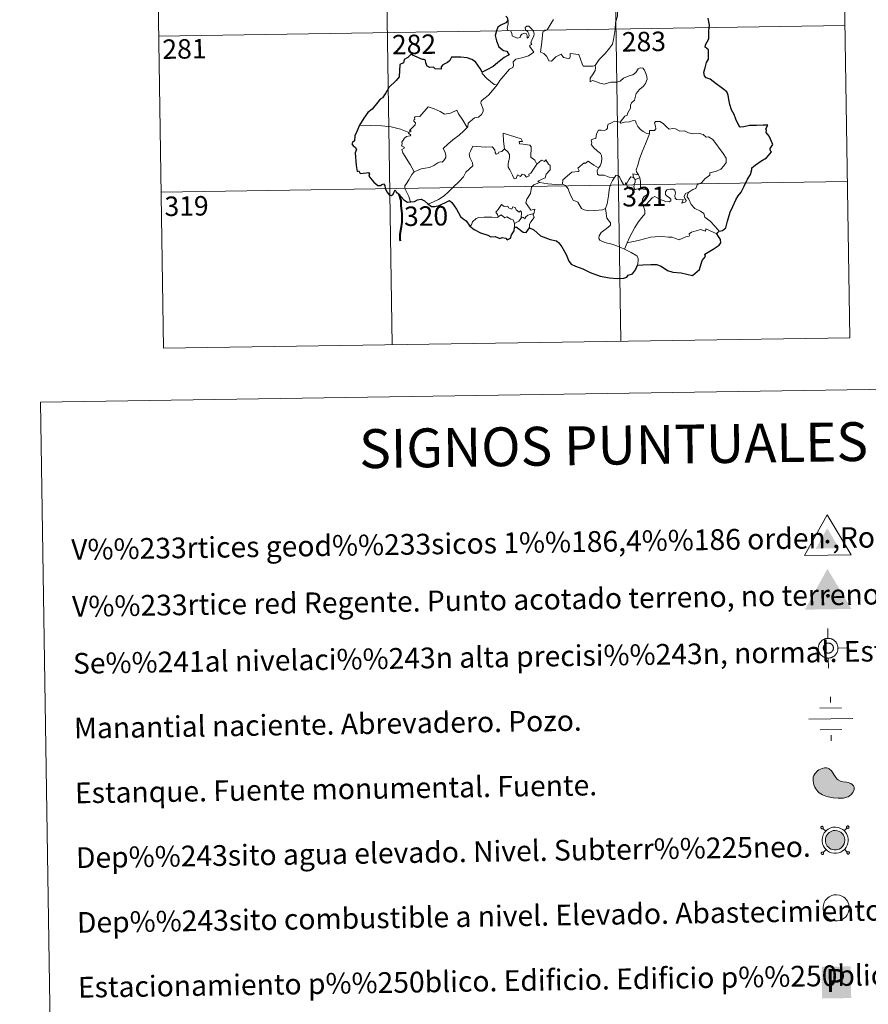
# Model space of a CAD drawing. Units: metres. Extents: x 602264 to 606764, y 4786644 to 4789682.
# Drawn here: x 602579 to 602907, y 4788148 to 4788528 of the extents above; entities that cross this region are included whole.
import ezdxf
from ezdxf.enums import TextEntityAlignment as Align

# ---------------------------------------------------------------- set-up
doc = ezdxf.new("R2010")
doc.units = ezdxf.units.M
doc.header["$MEASUREMENT"] = 0
for name, color, linetype, lineweight in [('Nivel 13', 7, 'Continuous', 0), ('Nivel 15', 7, 'Continuous', 0), ('Nivel 19', 7, 'Continuous', 0), ('Nivel 63', 7, 'Continuous', 0), ('Nivel 8', 7, 'Continuous', 0)]:
    doc.layers.add(name, color=color, linetype=linetype, lineweight=lineweight)
doc.styles.add('Style-arial', font='arial.shx', dxfattribs={"bigfont": 'arialbig.shx'})

# ---------------------------------------------------------------- blocks, each defined once
blk = doc.blocks.new('5VG1OR')
at = {"layer": 'Nivel 8', "linetype": 'Continuous', "lineweight": 0}
for points in [[(-0.5, -26.2), (-0.5, -7.7), (-0.4, -7.5, -0.952348), (-0.4, 7.5), (-0.5, 7.3), (-0.5, 51.8), (-45.5, -26.2)], [(-0.5, -26.2), (44.5, -26.2), (-0.5, 51.8), (-0.5, 7.3), (-0.4, 7.5, -1.050273), (-0.4, -7.5), (-0.5, -7.7)]]:
    blk.add_hatch(color=250, dxfattribs=at).paths.add_polyline_path(points)
h = blk.add_hatch(color=1, dxfattribs=at)
edge = h.paths.add_edge_path()
edge.add_arc((0, 0), 7.5, 0, 360)
at = {"layer": 'Nivel 8', "color": 250, "linetype": 'Continuous', "lineweight": 0}
blk.add_3dface([(90, -52.2), (-90, -52.2), (-0.5, 103.8)], dxfattribs=at)
blk = doc.blocks.new('5NIVA')
at = {"layer": 'Nivel 8', "color": 7, "linetype": 'Continuous', "lineweight": 0, "flags": 128}
for points in [[(0.73, 30.93), (0.73, 62.79)], [(32.59, -0.93), (32.35, 0.57), (32.35, 2.33), (32.09, 3.83), (31.84, 5.59), (31.35, 7.1), (30.84, 8.85), (30.35, 10.36), (29.83, 11.87), (29.08, 13.36), (28.08, 14.87), (27.33, 16.37), (26.32, 17.63), (25.31, 19.13), (24.31, 20.4), (23.06, 21.4), (22.06, 22.65), (20.8, 23.65), (19.3, 24.66), (18.04, 25.66), (16.54, 26.42), (15.03, 27.42), (13.53, 28.17), (12.02, 28.68), (10.51, 29.17), (8.76, 29.68), (7.25, 30.17), (5.5, 30.43), (3.99, 30.69), (2.24, 30.69), (0.73, 30.93), (-0.78, 30.69), (-2.53, 30.69), (-4.04, 30.43), (-5.78, 30.17), (-7.3, 29.68), (-9.04, 29.17), (-10.56, 28.68), (-12.07, 28.17), (-13.57, 27.42), (-15.07, 26.42), (-16.57, 25.66), (-17.84, 24.66), (-19.34, 23.65), (-20.6, 22.65), (-21.6, 21.4), (-22.84, 20.4), (-23.85, 19.13), (-24.86, 17.63), (-25.87, 16.37), (-26.62, 14.87), (-27.62, 13.36), (-28.37, 11.87), (-28.88, 10.36), (-29.37, 8.85), (-29.88, 7.1), (-30.37, 5.59), (-30.63, 3.83), (-30.88, 2.33), (-30.88, 0.57), (-31.13, -0.93), (-30.88, -2.43), (-30.88, -4.2), (-30.63, -5.7), (-30.37, -7.45), (-29.88, -8.96), (-29.37, -10.71), (-28.88, -12.23), (-28.37, -13.73), (-27.62, -15.23), (-26.62, -16.73), (-25.87, -18.24), (-24.86, -19.49), (-23.85, -21), (-22.84, -22.26), (-21.6, -23.26), (-20.6, -24.51), (-19.34, -25.52), (-17.84, -26.52), (-16.57, -27.52), (-15.07, -28.29), (-13.57, -29.29), (-12.07, -30.03), (-10.56, -30.54), (-9.04, -31.04), (-7.3, -31.55), (-5.78, -32.04), (-4.04, -32.29), (-2.53, -32.55), (-0.78, -32.55), (0.73, -32.79), (2.24, -32.55), (3.99, -32.55), (5.5, -32.29), (7.25, -32.04), (8.76, -31.55), (10.51, -31.04), (12.02, -30.54), (13.53, -30.03), (15.03, -29.29), (16.54, -28.29)], [(17.61, -0.55), (17.57, 0.29), (17.51, 1.15), (17.41, 1.95), (17.27, 2.79), (17.07, 3.65), (16.81, 4.45), (16.57, 5.25), (16.21, 5.99), (15.81, 6.75), (15.41, 7.55), (15.01, 8.29), (14.51, 8.95), (14.01, 9.65), (13.47, 10.25), (12.87, 10.85), (12.27, 11.45), (11.61, 11.99), (10.97, 12.49), (10.27, 13.05), (9.57, 13.45), (8.77, 13.85), (8.01, 14.25), (7.27, 14.55), (6.41, 14.79), (5.61, 15.05), (4.81, 15.29), (3.97, 15.39), (3.11, 15.55), (2.27, 15.59), (1.41, 15.59), (0.61, 15.59), (-0.29, 15.55), (-1.13, 15.39), (-1.93, 15.29), (-2.79, 15.05), (-3.59, 14.79), (-4.39, 14.55), (-5.19, 14.25), (-5.93, 13.85), (-6.69, 13.45), (-7.43, 13.05), (-8.09, 12.49), (-8.79, 11.99), (-9.39, 11.45), (-9.99, 10.85), (-10.59, 10.25), (-11.13, 9.65), (-11.69, 8.95), (-12.19, 8.29), (-12.59, 7.55), (-12.99, 6.75), (-13.39, 5.99), (-13.69, 5.25), (-13.99, 4.45), (-14.19, 3.65), (-14.39, 2.79), (-14.59, 1.95), (-14.69, 1.15), (-14.73, 0.29), (-14.79, -0.55), (-14.73, -1.41), (-14.69, -2.31), (-14.59, -3.11), (-14.39, -3.91), (-14.19, -4.81), (-13.99, -5.55), (-13.69, -6.35), (-13.39, -7.15), (-12.99, -7.91), (-12.59, -8.61), (-12.19, -9.41), (-11.69, -10.11), (-11.13, -10.75), (-10.59, -11.41), (-9.99, -12.01), (-9.39, -12.61), (-8.79, -13.15), (-8.09, -13.65), (-7.43, -14.15), (-6.69, -14.61), (-5.93, -14.95), (-5.19, -15.35), (-4.39, -15.71), (-3.59, -15.95), (-2.79, -16.21), (-1.93, -16.41), (-1.13, -16.51), (-0.29, -16.71), (0.61, -16.71), (1.41, -16.75), (2.27, -16.71), (3.11, -16.71), (3.97, -16.51), (4.81, -16.41), (5.61, -16.21), (6.41, -15.95), (7.27, -15.71), (8.01, -15.35), (8.77, -14.95), (9.57, -14.61)], [(-31.13, -0.93), (-62.99, -0.93)], [(9.57, -14.61), (10.27, -14.15), (10.97, -13.65), (11.61, -13.15), (12.27, -12.61), (12.87, -12.01), (13.47, -11.41), (14.01, -10.75), (14.51, -10.11), (15.01, -9.41), (15.41, -8.61), (15.81, -7.91), (16.21, -7.15), (16.57, -6.35), (16.81, -5.55), (17.07, -4.81), (17.27, -3.91), (17.41, -3.11), (17.51, -2.31), (17.57, -1.41), (17.61, -0.55)], [(16.54, -28.29), (18.04, -27.52), (19.3, -26.52), (20.8, -25.52), (22.06, -24.51), (23.06, -23.26), (24.31, -22.26), (25.31, -21), (26.32, -19.49), (27.33, -18.24), (28.08, -16.73), (29.08, -15.23), (29.83, -13.73), (30.35, -12.23), (30.84, -10.71), (31.35, -8.96), (31.84, -7.45), (32.09, -5.7), (32.35, -4.2), (32.35, -2.43), (32.59, -0.93)], [(32.59, -0.93), (64.46, -0.93)], [(0.73, -32.79), (0.73, -64.66)]]:
    blk.add_lwpolyline(points, dxfattribs=at)
blk = doc.blocks.new('5NACIE')
at = {"layer": 'Nivel 13', "color": 170, "linetype": 'Continuous', "lineweight": 0, "flags": 128}
for points in [[(0, 28.12), (0, 37.5)], [(-18.75, 18.75), (18.75, 18.75)], [(-37.5, 0), (37.5, 0)], [(-18.75, -18.75), (18.75, -18.75)], [(0, -28.12), (0, -37.5)]]:
    blk.add_lwpolyline(points, dxfattribs=at)
blk = doc.blocks.new('5ESTAN')
at = {"layer": 'Nivel 15', "linetype": 'Continuous', "lineweight": 0}
blk.add_hatch(color=154, dxfattribs=at).paths.add_polyline_path([(33.23, -45.79), (24.23, -45.58), (5.54, -43.55), (-13.36, -39.63), (-22.57, -36.73), (-35.66, -30.86), (-47.5, -22.75), (-52.8, -17.71), (-60.93, -7.12), (-64.26, -1.19), (-68.13, 8.22), (-71.01, 22.9), (-70.65, 32.59), (-69.71, 37.3), (-67.27, 44.07), (-63.56, 50.38), (-53.1, 61.18), (-47.53, 65.03), (-35.52, 70.57), (-26.4, 72.56), (-17.78, 72.4), (-13.83, 71.45), (-8.48, 68.88), (0.49, 60.56), (14.88, 38.49), (22.23, 28.96), (26.33, 25.41), (35.33, 20.62), (44.94, 17.94), (57.81, 15.71), (63.92, 14.42), (74.75, 10.29), (79.21, 7.42), (84.33, 2.18), (87.18, -4.14), (87.61, -7.69), (87.08, -12.77), (82.44, -23.42), (76.16, -31.01), (67.81, -37.49), (62.94, -40.09), (57.65, -42.17), (46.02, -44.85)])
at = {"layer": 'Nivel 15', "color": 1, "linetype": 'Continuous', "lineweight": 0, "flags": 128}
blk.add_lwpolyline([(24.23, -45.58), (33.23, -45.79), (46.02, -44.85), (57.65, -42.17), (62.94, -40.09), (67.81, -37.49), (76.16, -31.01), (82.44, -23.42), (87.08, -12.77), (87.61, -7.69), (87.18, -4.14), (84.33, 2.18), (79.21, 7.42), (74.75, 10.29), (63.92, 14.42), (57.81, 15.71), (44.94, 17.94), (35.33, 20.62), (26.33, 25.41), (22.23, 28.96), (14.88, 38.49), (0.49, 60.56), (-8.48, 68.88), (-13.83, 71.45), (-17.78, 72.4), (-26.4, 72.56), (-35.52, 70.57), (-47.53, 65.03), (-53.1, 61.18), (-63.56, 50.38), (-67.27, 44.07), (-69.71, 37.3), (-70.65, 32.59), (-71.01, 22.9), (-68.13, 8.22), (-64.26, -1.19), (-60.93, -7.12), (-52.8, -17.71), (-47.5, -22.75), (-35.66, -30.86), (-22.57, -36.73), (-13.36, -39.63), (5.54, -43.55)], close=True, dxfattribs=at)
blk = doc.blocks.new('5VGRR')
at = {"layer": 'Nivel 8', "linetype": 'Continuous', "lineweight": 0}
for color, points in [(131, [(-90, -52.2), (-0.5, 103.8), (-0.5, 51.8), (-45.5, -26.2), (-0.5, -26.2), (0.5, -52.2)]), (250, [(-0.5, -26.2), (-0.5, -7.7), (-0.4, -7.5, -0.952348), (-0.4, 7.5), (-0.5, 7.3), (-0.5, 51.8), (-45.5, -26.2)]), (250, [(-0.5, -26.2), (44.5, -26.2), (-0.5, 51.8), (-0.5, 7.3), (-0.4, 7.5, -1.050273), (-0.4, -7.5), (-0.5, -7.7)])]:
    blk.add_hatch(color=color, dxfattribs=at).paths.add_polyline_path(points)
at = {"layer": 'Nivel 8', "linetype": 'Continuous', "lineweight": 0, "extrusion": (0, 0, -1)}
blk.add_hatch(color=131, dxfattribs=at).paths.add_polyline_path([(-90, -52.2), (0.5, 103.8), (0.5, 51.8), (-44.5, -26.2), (0.5, -26.2), (-0.5, -52.2)])
at = {"layer": 'Nivel 8', "linetype": 'Continuous', "lineweight": 0}
h = blk.add_hatch(color=1, dxfattribs=at)
edge = h.paths.add_edge_path()
edge.add_arc((0, 0), 7.5, 0, 360)
blk = doc.blocks.new('5ESTAC')
at = {"layer": 'Nivel 19', "color": 141, "linetype": 'Continuous', "lineweight": 0, "extrusion": (0, 0, -1)}
blk.add_solid([(46.1, 45.9), (-51, 45.9), (46.1, -59.6), (-51, -59.6)], dxfattribs=at)
at = {"layer": 'Nivel 19', "color": 254, "linetype": 'Continuous', "lineweight": 0, "extrusion": (0, 0, -1)}
blk.add_solid([(33.6, -45.5), (-42.1, -45.5), (33.6, -48.4), (-42.1, -48.4)], dxfattribs=at)
at = {"layer": 'Nivel 19', "color": 254, "linetype": 'Continuous', "lineweight": 0, "style": 'Style-arial'}
blk.add_text('P', height=76.9, dxfattribs=at).set_placement((0, 0), align=Align.MIDDLE_CENTER)

msp = doc.modelspace()

# ---------------------------------------------------------------- hatches: boundary and pattern name
at = {"layer": 'Nivel 63', "linetype": 'Continuous', "lineweight": 0, "extrusion": (0, 0, -1)}
msp.add_hatch(color=154, dxfattribs=at).paths.add_polyline_path([(-602894.59, 4788207.88), (-602895.2, 4788208), (-602895.76, 4788208.23), (-602896.31, 4788208.56), (-602896.75, 4788208.89), (-602896.97, 4788209.15), (-602897.31, 4788209.61), (-602897.6, 4788210.19), (-602897.81, 4788210.83), (-602897.89, 4788211.39), (-602897.89, 4788212.03), (-602897.78, 4788212.58), (-602897.63, 4788213.07), (-602897.38, 4788213.55), (-602897.01, 4788214.09), (-602896.72, 4788214.39), (-602896.34, 4788214.69), (-602895.74, 4788215.03), (-602895.08, 4788215.28), (-602894.19, 4788215.39), (-602893.45, 4788215.34), (-602892.9, 4788215.18), (-602892.12, 4788214.8), (-602891.79, 4788214.55), (-602891.42, 4788214.23), (-602891.01, 4788213.72), (-602890.73, 4788213.21), (-602890.48, 4788212.45), (-602890.4, 4788211.83), (-602890.43, 4788211.17), (-602890.58, 4788210.42), (-602890.83, 4788209.87), (-602891.13, 4788209.37), (-602891.56, 4788208.92), (-602891.96, 4788208.57), (-602892.52, 4788208.23), (-602893.11, 4788208.02), (-602893.78, 4788207.88)])

# ---------------------------------------------------------------- linework, layer by layer
at = {"layer": 'Nivel 63', "color": 7, "linetype": 'Continuous', "lineweight": 0}
for p, q in [((602718.56, 4788703.91), (602723.22, 4788402.79)), ((602806.83, 4788705.27), (602811.49, 4788404.15)), ((602895.1, 4788706.64), (602899.76, 4788405.52)), ((602630.29, 4788702.55), (602634.95, 4788401.43)), ((602633.08, 4788521.88), (602897.89, 4788525.97)), ((602634.02, 4788461.66), (602898.83, 4788465.74)), ((602816.33, 4788467.29), (602817.03, 4788466.59)), ((602817.03, 4788466.59), (602818.76, 4788467.15)), ((602770.43, 4788449.65), (602770.41, 4788448.02)), ((602813.89, 4788442.19), (602812.86, 4788439.69)), ((602634.95, 4788401.43), (602899.76, 4788405.52))]:
    msp.add_line(p, q, dxfattribs=at)
at = {"layer": 'Nivel 63', "color": 2, "linetype": 'Continuous', "lineweight": 30}
msp.add_line((602767.83, 4788527.94), (602767.03, 4788527.04), dxfattribs=at)
at = {"layer": 'Nivel 63', "color": 250, "linetype": 'Continuous', "lineweight": 0}
for p, q in [((602890.52, 4788215.15), (602889.44, 4788216.2)), ((602897.65, 4788215.25), (602898.7, 4788216.34)), ((602890.63, 4788208.02), (602889.58, 4788206.93)), ((602897.76, 4788208.13), (602898.85, 4788207.07))]:
    msp.add_line(p, q, dxfattribs=at)
at = {"layer": 'Nivel 63', "color": 7, "linetype": 'Continuous', "lineweight": 0, "flags": 128}
for points in [[(602809.41, 4788527.09), (602810.15, 4788529.55), (602810.24, 4788532.61), (602810.49, 4788536.73), (602810.27, 4788538.04), (602809.67, 4788538.73), (602809.11, 4788541.05), (602809.1, 4788542.37), (602808.64, 4788543.35), (602807.08, 4788544.29), (602803.83, 4788546.12), (602802.84, 4788546.21), (602802.11, 4788545.16), (602800.59, 4788544.44), (602798.84, 4788543.8), (602797.34, 4788542.64), (602795.48, 4788541.12), (602791.76, 4788542.59), (602790.55, 4788541.11)], [(602763.73, 4788503.11), (602764.73, 4788504.75), (602768.48, 4788509.08), (602769.75, 4788509.81), (602769.99, 4788510.51), (602769.84, 4788511.97), (602770.87, 4788513.02), (602773.23, 4788513.51), (602775.86, 4788514.34), (602777.85, 4788515.75), (602776.19, 4788518.02), (602776.46, 4788518.41), (602777.07, 4788518.63), (602776.67, 4788519.26), (602777.28, 4788520.71), (602777.87, 4788521.82), (602778.02, 4788522.88), (602777.71, 4788523.76), (602776.68, 4788525.01), (602775.96, 4788525.76), (602775.16, 4788525.73), (602774.5, 4788525.21), (602774.62, 4788524.3), (602775.52, 4788523.54), (602775.93, 4788522.82), (602776.06, 4788521.95), (602775.8, 4788521.45), (602775.32, 4788521.14), (602775.32, 4788522.11), (602774.9, 4788522.9), (602774.23, 4788523.09), (602773.3, 4788522.7), (602772.78, 4788521.95), (602772.54, 4788521.38), (602771.46, 4788521.06), (602769.46, 4788522.02), (602769.37, 4788523.08), (602768.87, 4788523.92), (602767.9, 4788524.12), (602767.56, 4788524.89), (602767.96, 4788526.69), (602767.98, 4788527.43), (602767.83, 4788527.94)], [(602785.5, 4788528.33), (602783.06, 4788524.35), (602781.29, 4788523.55), (602781.01, 4788519.62), (602780.47, 4788515.71), (602781.69, 4788515.21), (602782.85, 4788514.09), (602783.71, 4788512.41), (602784.72, 4788512.18), (602786.32, 4788513.92), (602788.4, 4788514.87), (602789.33, 4788513.66), (602791.11, 4788513.24), (602791.72, 4788513.42), (602791.85, 4788514.29), (602791.89, 4788515.24), (602795.24, 4788514.86), (602796.55, 4788511.15), (602796.97, 4788510.33), (602800.66, 4788510.33), (602801.5, 4788510.58)], [(602801.5, 4788510.58), (602803.14, 4788512.85), (602805.39, 4788515.14), (602807.05, 4788517.23), (602808.17, 4788518.83), (602808.67, 4788520.57), (602809.2, 4788524.49), (602809.41, 4788527.09)], [(602801.5, 4788510.58), (602801.67, 4788509.71), (602801.52, 4788508.69), (602800.75, 4788507.28), (602799.66, 4788505.65), (602799.55, 4788504.25), (602800.47, 4788504.79), (602801.74, 4788504.35), (602803.36, 4788503.77), (602804.97, 4788503.31), (602807.62, 4788504.06), (602809.82, 4788504.11), (602811.13, 4788504.47), (602812.49, 4788505.61), (602814.69, 4788506.59), (602816.1, 4788506.92), (602817.19, 4788507.88), (602818.12, 4788509.23), (602818.9, 4788509.63), (602819.9, 4788509.53), (602820.6, 4788508.75), (602821.09, 4788507.5), (602821.48, 4788506.25), (602821.61, 4788505.23), (602821, 4788503.55), (602820.2, 4788502.57), (602818.7, 4788501.28), (602817.34, 4788499.79), (602816.71, 4788497.13), (602815.53, 4788496.1), (602815.24, 4788495.25), (602815.22, 4788494.09), (602814.13, 4788492.24), (602813.83, 4788491.37), (602813.04, 4788490.95), (602811.18, 4788488.75)], [(602757.92, 4788507.98), (602757.91, 4788507.47), (602759.74, 4788505.49), (602762.61, 4788503.19), (602763.73, 4788503.11)], [(602763.73, 4788503.11), (602761.98, 4788500.89), (602760.35, 4788499.08), (602759.14, 4788498.08), (602757.92, 4788497.23), (602757.57, 4788496.75), (602757.46, 4788495.96), (602758.27, 4788493.69), (602758.36, 4788492.8), (602757.7, 4788491.69), (602756.49, 4788490.68), (602754.93, 4788490.34), (602752.54, 4788488.26), (602752.44, 4788486.86), (602752.08, 4788486.63)], [(602729.69, 4788484.7), (602730.57, 4788485.31), (602729.86, 4788485.52), (602732.09, 4788487.65), (602732.2, 4788488.39), (602731.54, 4788489.06), (602731.54, 4788489.55), (602731.92, 4788489.76), (602731.86, 4788490.46), (602732.1, 4788490.75), (602733.84, 4788490.86), (602737.04, 4788494.62), (602739.36, 4788493.78), (602741.75, 4788492.77), (602743.43, 4788491.78), (602745.7, 4788492.19), (602748.18, 4788493.29), (602748.81, 4788491.95), (602750.46, 4788489.47), (602752.08, 4788486.63)], [(602729.69, 4788484.7), (602726.44, 4788485.93), (602722.81, 4788486.88), (602719.17, 4788487.23), (602714.94, 4788487.41), (602710.57, 4788487.55)], [(602811.18, 4788488.75), (602809.74, 4788489.01), (602808.98, 4788489.06), (602808.04, 4788488.57), (602807.38, 4788488.12), (602806.59, 4788487.93), (602806.26, 4788487.15), (602806.3, 4788486.35), (602805.95, 4788485.83), (602805.09, 4788485.48), (602803.83, 4788485.58), (602802.8, 4788485.56), (602802.08, 4788484.2), (602801.82, 4788482.4), (602801.01, 4788482.27), (602799.98, 4788481.85), (602800.24, 4788480.64), (602800.01, 4788480.09), (602801.04, 4788478.77), (602802.37, 4788477.6), (602803.56, 4788476.65), (602804, 4788475.84), (602804.11, 4788474.62), (602803.93, 4788473.22), (602803.52, 4788471.81), (602802.87, 4788471.01)], [(602822.46, 4788484.24), (602821.26, 4788484.48), (602820.02, 4788485.09), (602819.02, 4788485.83), (602818.03, 4788487.01), (602817.4, 4788488.27), (602817.09, 4788489.21), (602816.17, 4788489.35), (602814.81, 4788488.83), (602812.86, 4788488.67), (602811.5, 4788488.32), (602811.18, 4788488.75)], [(602837.64, 4788461.67), (602839.17, 4788462.65), (602840.37, 4788463.11), (602840.89, 4788464.53), (602842.69, 4788465.35), (602843.88, 4788466.85), (602845.77, 4788468.29), (602845.77, 4788469.11), (602848.39, 4788469.82), (602850, 4788470.54), (602851.15, 4788471.81), (602852.04, 4788473.17), (602852.06, 4788474.84), (602850.98, 4788476.65), (602846.96, 4788481.95), (602845.33, 4788483.06), (602844.38, 4788482.96), (602843.2, 4788483.99), (602841.83, 4788484.34), (602839.44, 4788484.22), (602837.52, 4788484.54), (602836.02, 4788485.36), (602834.26, 4788485.28), (602832.51, 4788486.13), (602831.48, 4788486.2), (602830.11, 4788486.04), (602829.14, 4788486.79), (602827.74, 4788488.19), (602826.45, 4788488.92), (602824.87, 4788488.97), (602824.38, 4788488.38), (602824.8, 4788487.1), (602824.93, 4788486.09), (602824.43, 4788485.53), (602822.48, 4788485.48), (602822.46, 4788484.24)], [(602731.66, 4788469.49), (602730.1, 4788472.3), (602727.37, 4788476.9), (602726.97, 4788478.16), (602727.82, 4788478.69), (602727.77, 4788479.04), (602726.78, 4788479.54), (602727.11, 4788480.35), (602726.9, 4788480.95), (602727.9, 4788482.57), (602728.78, 4788483.14), (602730.2, 4788483.43), (602730.4, 4788483.65), (602729.55, 4788484.41), (602729.69, 4788484.7)], [(602752.08, 4788486.63), (602750.89, 4788485.33), (602749.08, 4788483.61), (602746.58, 4788481.81)], [(602773.45, 4788481.29), (602772.98, 4788482.21), (602766.06, 4788484.48), (602766.12, 4788481.39), (602766.54, 4788478.38)], [(602822.46, 4788484.24), (602820.92, 4788480.32), (602819.62, 4788477.26), (602818.69, 4788474.5), (602818.03, 4788472.04), (602817.38, 4788470.26), (602817.54, 4788469.55), (602818.31, 4788468.39)], [(602746.58, 4788481.81), (602744.67, 4788480.19), (602742.88, 4788478.56), (602743.52, 4788477.34), (602743.95, 4788475.95), (602743.9, 4788475), (602743.1, 4788473.93), (602742.51, 4788473.22), (602741.78, 4788473.39), (602740.76, 4788473.01), (602739.34, 4788471.97), (602737.62, 4788471.18), (602735.99, 4788471), (602734.33, 4788470.62), (602732.92, 4788470), (602731.66, 4788469.49)], [(602766.54, 4788478.38), (602765.49, 4788477.43), (602764.39, 4788477.12), (602764.07, 4788476.61), (602763.29, 4788476.35), (602762.97, 4788477.03), (602762.8, 4788478.07), (602761.81, 4788479.12), (602759.03, 4788479.1), (602754.27, 4788479.42), (602753.38, 4788477.45), (602752.87, 4788476.45), (602753.2, 4788475.05), (602754.14, 4788472.96), (602754.38, 4788471.83), (602751.66, 4788469.46), (602750.74, 4788467.57), (602749.07, 4788465.78), (602746.69, 4788463.62), (602744.88, 4788461.79), (602743.32, 4788460.33), (602741.04, 4788458.9), (602738, 4788457.39), (602737.02, 4788457.14)], [(602779.09, 4788472.49), (602778.24, 4788474.05), (602776.76, 4788475.18), (602776.78, 4788479.17), (602776.31, 4788479.79), (602773.7, 4788480.22), (602772.31, 4788480.36), (602772.27, 4788481.18), (602773.45, 4788481.29)], [(602779.09, 4788472.49), (602776.72, 4788469.02), (602775.98, 4788468.65), (602776.07, 4788467.95), (602775, 4788467.47), (602774.25, 4788468.39), (602773.4, 4788468.58), (602772.76, 4788467.74), (602771.53, 4788468.41), (602771.07, 4788466.91), (602770.32, 4788466.78), (602769.6, 4788468.18), (602768.62, 4788470.24), (602767.91, 4788471.31), (602767.96, 4788472.56), (602768.54, 4788475.08), (602768.46, 4788476.25), (602767.79, 4788477.18), (602766.54, 4788478.38)], [(602780.05, 4788465.41), (602779.4, 4788465.96), (602782.24, 4788467.16), (602782.59, 4788468.66), (602784.18, 4788470.27), (602784.18, 4788472.03), (602783.48, 4788472.53), (602782.53, 4788474.12), (602782.02, 4788473.51), (602780.82, 4788474.04), (602779.09, 4788472.49)], [(602802.87, 4788471.01), (602801.02, 4788472.07), (602798.83, 4788473.67), (602797.68, 4788472.74), (602797.31, 4788473.01), (602794.9, 4788470.91), (602795.32, 4788469.94), (602795.04, 4788469.66), (602792.53, 4788469.34), (602789.06, 4788466.42), (602788.95, 4788464.8)], [(602731.66, 4788469.49), (602730.73, 4788468.47), (602729.67, 4788466.38), (602728.79, 4788464.99), (602728.13, 4788464.17), (602728.1, 4788463.11), (602729.67, 4788460.05), (602730.19, 4788458.23), (602730.44, 4788457.9)], [(602808.96, 4788467.38), (602806.92, 4788467.49), (602804.96, 4788468.29), (602802.99, 4788468.24), (602802.49, 4788468.65), (602802.28, 4788469.94), (602802.87, 4788471.01)], [(602813.59, 4788464.95), (602813.34, 4788465.38), (602813.18, 4788464.48), (602812.46, 4788464.67), (602811.52, 4788466.12), (602810.95, 4788467.57), (602810.3, 4788468.3), (602809.54, 4788468.05), (602808.96, 4788467.38)], [(602818.31, 4788468.39), (602816.05, 4788468.72), (602816.33, 4788467.29)], [(602818.31, 4788468.39), (602818.54, 4788467.87), (602818.76, 4788467.15)], [(602777.53, 4788453.31), (602777.93, 4788453.38), (602778.22, 4788455.08), (602776.73, 4788454.71), (602774.83, 4788457.51), (602775.16, 4788458.93), (602776.63, 4788461.16), (602777, 4788463.55), (602777.93, 4788464.51), (602780.05, 4788465.41)], [(602788.95, 4788464.8), (602787.46, 4788464.46), (602783.44, 4788464.96), (602780.05, 4788465.41)], [(602805.47, 4788455.35), (602804.36, 4788454.88), (602801.46, 4788454.57), (602799.16, 4788454.49), (602797.25, 4788454.85), (602796.22, 4788455.43), (602794.82, 4788457.78), (602793.03, 4788458.54), (602791.91, 4788460.72), (602791.1, 4788462.95), (602790.12, 4788464.3), (602788.95, 4788464.8)], [(602805.47, 4788455.35), (602806.14, 4788457.16), (602806.73, 4788460.32), (602806.93, 4788462.62), (602807.38, 4788464.41), (602808.23, 4788466.16), (602808.96, 4788467.38)], [(602816.33, 4788467.29), (602815.26, 4788467.54), (602814.65, 4788466.64), (602813.59, 4788464.95)], [(602813.59, 4788464.95), (602813.95, 4788463.99), (602814.74, 4788463.03), (602816.09, 4788462.57), (602816.95, 4788462.71)], [(602817.03, 4788466.59), (602817.03, 4788465.57), (602816.56, 4788464.68), (602816.52, 4788463.66), (602816.95, 4788462.71)], [(602818.76, 4788467.15), (602819, 4788465.81), (602819.08, 4788464.28), (602819.09, 4788462.99)], [(602816.95, 4788462.71), (602818.02, 4788463.01), (602819.09, 4788462.99)], [(602819.09, 4788462.99), (602821.04, 4788462.76), (602821.72, 4788462.63), (602822.17, 4788462.16), (602821.68, 4788460.83), (602820.46, 4788460.07), (602819.8, 4788459.03), (602819.68, 4788457.95), (602820.11, 4788456.52)], [(602820.11, 4788456.52), (602821.34, 4788457.06), (602823.55, 4788459.44), (602824.62, 4788460.03), (602826.38, 4788458.93), (602828.78, 4788458.07), (602830.15, 4788457.97), (602830.76, 4788458.31), (602830.77, 4788459.03), (602830.04, 4788459.65), (602829.1, 4788460.32), (602828.72, 4788460.76), (602828.69, 4788461.77), (602829.18, 4788462.58), (602830.42, 4788462.89), (602831.61, 4788462.89), (602832.33, 4788462.44), (602832.48, 4788461.24), (602832.31, 4788460.3), (602832.38, 4788459.42), (602832.92, 4788458.82), (602833.97, 4788458.71), (602835.49, 4788458.8), (602834.94, 4788457.48), (602836.58, 4788457.92), (602836.69, 4788458.44), (602836.17, 4788459.19), (602835.94, 4788459.96), (602836.4, 4788461.11), (602837.64, 4788461.67)], [(602849.44, 4788446.58), (602847.85, 4788448.43), (602845.93, 4788450.5), (602843.9, 4788452.02), (602843.42, 4788453.4), (602842.18, 4788454.36), (602840.06, 4788455.42), (602838.62, 4788456.95), (602837.63, 4788459.03), (602837.09, 4788459.88), (602837.2, 4788460.8), (602837.64, 4788461.67)], [(602764.17, 4788452.17), (602763.82, 4788453.06), (602763.25, 4788453.93), (602764.05, 4788455.01), (602765.33, 4788456.91), (602766.46, 4788456.21), (602767.86, 4788456.28), (602768.12, 4788455.61), (602769.41, 4788455.07), (602769.83, 4788455.96), (602770.62, 4788455.79), (602771.07, 4788454.82), (602772.18, 4788453.95), (602772.74, 4788454.47), (602773.15, 4788453.96), (602773, 4788451.6)], [(602820.11, 4788456.52), (602820.77, 4788454.6), (602820.76, 4788453.31), (602819.6, 4788451.87), (602818.09, 4788450.13), (602816.88, 4788448.05), (602815.78, 4788446.16), (602814.77, 4788444.25), (602813.89, 4788442.19)], [(602770.43, 4788449.65), (602769.94, 4788450.96), (602768.94, 4788451.21), (602767.46, 4788452.17), (602766.68, 4788451.73), (602765.22, 4788452.95), (602764.17, 4788452.17)], [(602773, 4788451.6), (602773.34, 4788451.98), (602773.93, 4788451.92), (602774.57, 4788451.42), (602774.7, 4788452.03), (602775.57, 4788452.84), (602776.47, 4788453.01), (602777.53, 4788453.31)], [(602777.53, 4788453.31), (602778.02, 4788451.92), (602776.68, 4788450.27), (602776.22, 4788449.35), (602776.24, 4788447.89)], [(602812.86, 4788439.69), (602810.5, 4788440.68), (602807.91, 4788441.67), (602805.33, 4788442.25), (602803.39, 4788443.19), (602802.92, 4788443.86), (602803.06, 4788444.86), (602803.85, 4788446.14), (602806.49, 4788448.02), (602807.44, 4788448.98), (602807.44, 4788449.89), (602806.1, 4788451.66), (602805.47, 4788455.35)], [(602753.17, 4788448.61), (602753.83, 4788449.13), (602754.18, 4788450.17), (602755.66, 4788451.52), (602756.6, 4788451.85), (602758.68, 4788452.04), (602761.68, 4788452.05), (602763.99, 4788451.95), (602764.17, 4788452.17)], [(602773, 4788451.6), (602772.03, 4788450.46), (602770.43, 4788449.65)], [(602848.54, 4788445.54), (602844.25, 4788447.52), (602844.15, 4788446.68), (602842.16, 4788447.23), (602840.52, 4788446.7), (602838.77, 4788446.23), (602837.86, 4788445.57), (602838, 4788444.99), (602837.76, 4788444.69), (602836.59, 4788444.45), (602833.9, 4788443.31), (602832.56, 4788443.86), (602831.23, 4788444.29), (602829.82, 4788444.29), (602827.35, 4788444.6), (602824.66, 4788444.5), (602822.89, 4788444.37), (602821.1, 4788443.84), (602818.17, 4788443.06), (602813.89, 4788442.19)], [(602817.83, 4788433.5), (602818.17, 4788435.11), (602818.16, 4788436.2), (602817.63, 4788437.13), (602815.47, 4788438.37), (602812.86, 4788439.69)]]:
    msp.add_lwpolyline(points, dxfattribs=at)
at = {"layer": 'Nivel 63', "color": 7, "linetype": 'Continuous', "lineweight": 30, "flags": 128}
for points in [[(602767.02, 4788529.58), (602767.61, 4788529.14), (602767.83, 4788527.94)], [(602849.44, 4788446.58), (602850.63, 4788446.88), (602851.91, 4788447.89), (602852.66, 4788450.43), (602853.62, 4788453.91), (602854.68, 4788456.16), (602855.84, 4788458.75), (602856.79, 4788460.31), (602857.94, 4788461.64), (602858.99, 4788463.97), (602860.38, 4788466.68), (602861.54, 4788468.46), (602861.99, 4788470.39), (602862.03, 4788471.11), (602863.26, 4788472.16), (602865.45, 4788473.62), (602867.69, 4788474.91), (602869.56, 4788477.19), (602869.17, 4788477.65), (602869.1, 4788478.48), (602869.61, 4788479.28), (602870.1, 4788480.04), (602868.71, 4788483.25), (602867.59, 4788484.67), (602867.72, 4788485.42), (602867.46, 4788486.09), (602868.18, 4788487.49), (602866.34, 4788487.58), (602863.77, 4788487.36), (602861.07, 4788487.43), (602858.94, 4788486.89), (602857.53, 4788486.79), (602857.04, 4788487.39), (602855.87, 4788489.81), (602855.23, 4788491.61), (602854.16, 4788493.4), (602853.45, 4788495.46), (602853.08, 4788497.48), (602852.88, 4788499.06), (602852.34, 4788500.42), (602850.62, 4788501.63), (602848.24, 4788503.43), (602845.97, 4788505.25), (602844.41, 4788505.81), (602843.72, 4788506.52), (602843.44, 4788507.98), (602843.96, 4788509.63), (602844.54, 4788511.67), (602845.33, 4788513.03), (602845.28, 4788516.6), (602844.01, 4788517.61), (602844.15, 4788518.54), (602845.37, 4788520.81), (602845.45, 4788523.95), (602845.68, 4788526.15), (602845.14, 4788528.88)], [(602767.03, 4788527.04), (602765.2, 4788526.1), (602764.01, 4788525.4), (602763.5, 4788523.91), (602762.92, 4788522.17), (602763.44, 4788520.01), (602764.42, 4788517.75), (602766.16, 4788516.35), (602767.44, 4788516.08), (602768.41, 4788514.6), (602767.9, 4788514.41), (602766.41, 4788513.65), (602763.81, 4788511.64), (602762.23, 4788510.19), (602759.68, 4788508.9), (602757.92, 4788507.98)], [(602757.92, 4788507.98), (602757.21, 4788509.46), (602756.3, 4788510.72), (602755.34, 4788511.94), (602753.9, 4788512.87), (602752.1, 4788513.56), (602749.69, 4788513.73), (602746.08, 4788513.75), (602745.41, 4788512.45), (602744.57, 4788511.72), (602742.7, 4788510.84), (602742.14, 4788510.04), (602742.1, 4788509.18), (602739.82, 4788509.25), (602739.11, 4788509.85), (602737.72, 4788509.83), (602736.74, 4788510.3), (602736.18, 4788511.62), (602736.07, 4788512.58), (602735.61, 4788512.89), (602734.89, 4788512.83), (602731.01, 4788514.49), (602730.49, 4788514.98), (602729.24, 4788513.6), (602727.77, 4788512.82), (602727.6, 4788511.54), (602726.18, 4788511), (602725.9, 4788506.13), (602724.79, 4788504.74), (602721.91, 4788502.11), (602720.78, 4788499.96), (602719.44, 4788498.03), (602718.52, 4788497.55), (602717.69, 4788496.4), (602715.49, 4788493.69), (602713.84, 4788492.48), (602712.22, 4788490.17), (602710.57, 4788487.55)], [(602710.57, 4788487.55), (602709.58, 4788485.15), (602708.74, 4788483.44), (602708.72, 4788481.53), (602707.92, 4788480.9), (602707.7, 4788480.35), (602708.09, 4788479.6), (602708.95, 4788479.06), (602709.45, 4788478.09), (602708.88, 4788476.85), (602709.36, 4788472.03), (602709.64, 4788469.7), (602710.36, 4788469.87), (602710.85, 4788468.85), (602713.13, 4788469.12), (602714.06, 4788469.24), (602714.49, 4788468.62), (602714.24, 4788467.83), (602716.18, 4788465.51), (602717.63, 4788464.21), (602718.76, 4788464.27), (602719.26, 4788464.61), (602719.82, 4788464.85), (602720.43, 4788464.22), (602720.53, 4788463.16), (602721.14, 4788461.82), (602722.01, 4788460.59), (602722.92, 4788460.34), (602723.59, 4788460.87), (602723.94, 4788461.8), (602724.39, 4788462.56), (602724.7, 4788461.8), (602725.77, 4788460.91), (602727.74, 4788458.67), (602729.11, 4788457.79), (602730.44, 4788457.9)], [(602730.44, 4788457.9), (602731.87, 4788458.08), (602733.02, 4788458.67), (602734.38, 4788459.01), (602735.7, 4788458.29), (602737.02, 4788457.14)], [(602737.02, 4788457.14), (602738.36, 4788456.21), (602739.72, 4788456.14), (602741.31, 4788456.59), (602744.53, 4788458.11), (602745.38, 4788458.41), (602746.24, 4788457.75), (602748, 4788455.12), (602749.6, 4788452.23), (602750.58, 4788451.37), (602751.76, 4788450.66), (602753.17, 4788448.61)], [(602753.17, 4788448.61), (602754.8, 4788447.31), (602757.3, 4788446.04), (602760.09, 4788445.15), (602761.32, 4788444.47), (602763.01, 4788444.56), (602764.73, 4788443.77), (602765.63, 4788444.15), (602767.07, 4788443.94), (602767.57, 4788443.31), (602768.85, 4788443.98), (602769.27, 4788445.27), (602770.27, 4788446.75), (602770.41, 4788448.02)], [(602770.41, 4788448.02), (602771.1, 4788448.33), (602773.73, 4788446.26), (602774.88, 4788446.06), (602776.24, 4788447.89)], [(602776.24, 4788447.89), (602777.86, 4788447.21), (602780.46, 4788444.87), (602784.19, 4788443.43), (602786.57, 4788442.85), (602787.57, 4788442.19), (602788.66, 4788440.64), (602790.3, 4788437.63), (602791.32, 4788435.12), (602792.26, 4788433.89), (602793.91, 4788433.12), (602796.72, 4788432.12), (602799.66, 4788430.69), (602803.53, 4788429.3), (602807.01, 4788428.6), (602810.09, 4788428.31), (602812.58, 4788428.51), (602813.78, 4788428.93), (602814.32, 4788429.61), (602815.98, 4788430.2), (602817.08, 4788431.68), (602817.83, 4788433.5)], [(602817.83, 4788433.5), (602819.88, 4788433.59), (602823.01, 4788433.79), (602825.24, 4788433.78), (602827.05, 4788433.07), (602829.43, 4788431.43), (602831.48, 4788430.87), (602834.71, 4788430.51), (602839.09, 4788429.49), (602841.75, 4788431.87), (602842.89, 4788435.25), (602844.1, 4788436.85), (602843.92, 4788437.76), (602847.02, 4788439.73), (602849.42, 4788441.24), (602850.02, 4788442.17), (602849.86, 4788443.42), (602849.15, 4788444.6), (602848.54, 4788445.54)], [(602848.54, 4788445.54), (602848.82, 4788446.12), (602849.44, 4788446.58)]]:
    msp.add_lwpolyline(points, dxfattribs=at)
at = {"layer": 'Nivel 63', "color": 7, "linetype": 'Continuous', "lineweight": 40, "flags": 128}
msp.add_lwpolyline([(602725.77, 4788460.91), (602726.49, 4788458.45), (602726.52, 4788456.56), (602726.89, 4788453.31), (602726.95, 4788450.15), (602726.58, 4788447.51), (602726.1, 4788445.29), (602726.13, 4788443.51), (602726.35, 4788442.88)], dxfattribs=at)
at = {"layer": 'Nivel 63', "color": 250, "linetype": 'Continuous', "lineweight": 0, "flags": 128}
for points in [[(602888.76, 4788216.85), (602888.71, 4788216.78), (602888.67, 4788216.71), (602888.64, 4788216.63), (602888.63, 4788216.54), (602888.64, 4788216.45), (602888.66, 4788216.37), (602888.69, 4788216.29), (602888.74, 4788216.22), (602888.81, 4788216.16), (602888.88, 4788216.11), (602888.96, 4788216.08), (602889.04, 4788216.06), (602889.13, 4788216.06), (602889.21, 4788216.07), (602889.3, 4788216.1), (602889.37, 4788216.14), (602889.44, 4788216.2), (602889.49, 4788216.27), (602889.53, 4788216.34), (602889.56, 4788216.43), (602889.57, 4788216.51), (602889.56, 4788216.6), (602889.54, 4788216.68), (602889.5, 4788216.76), (602889.46, 4788216.83), (602889.39, 4788216.89), (602889.32, 4788216.94), (602889.24, 4788216.97), (602889.16, 4788216.99), (602889.07, 4788216.99), (602888.98, 4788216.98), (602888.9, 4788216.95), (602888.83, 4788216.91), (602888.76, 4788216.85)], [(602898.7, 4788217), (602898.64, 4788216.94), (602898.6, 4788216.86), (602898.57, 4788216.78), (602898.56, 4788216.69), (602898.57, 4788216.61), (602898.59, 4788216.52), (602898.62, 4788216.44), (602898.67, 4788216.37), (602898.74, 4788216.31), (602898.81, 4788216.27), (602898.89, 4788216.23), (602898.97, 4788216.21), (602899.06, 4788216.21), (602899.15, 4788216.22), (602899.22, 4788216.25), (602899.3, 4788216.3), (602899.37, 4788216.35), (602899.42, 4788216.42), (602899.46, 4788216.5), (602899.49, 4788216.58), (602899.5, 4788216.66), (602899.49, 4788216.75), (602899.47, 4788216.83), (602899.43, 4788216.91), (602899.38, 4788216.98), (602899.32, 4788217.04), (602899.25, 4788217.09), (602899.17, 4788217.13), (602899.09, 4788217.14), (602899, 4788217.15), (602898.91, 4788217.13), (602898.83, 4788217.1), (602898.76, 4788217.06), (602898.7, 4788217)], [(602888.92, 4788206.92), (602888.86, 4788206.85), (602888.82, 4788206.78), (602888.8, 4788206.69), (602888.78, 4788206.61), (602888.79, 4788206.52), (602888.81, 4788206.44), (602888.85, 4788206.36), (602888.9, 4788206.29), (602888.96, 4788206.23), (602889.03, 4788206.18), (602889.11, 4788206.15), (602889.2, 4788206.13), (602889.28, 4788206.13), (602889.37, 4788206.14), (602889.45, 4788206.17), (602889.52, 4788206.21), (602889.59, 4788206.27), (602889.64, 4788206.34), (602889.69, 4788206.41), (602889.71, 4788206.5), (602889.72, 4788206.58), (602889.72, 4788206.67), (602889.7, 4788206.75), (602889.66, 4788206.83), (602889.61, 4788206.9), (602889.55, 4788206.96), (602889.47, 4788207.01), (602889.39, 4788207.04), (602889.31, 4788207.06), (602889.22, 4788207.06), (602889.14, 4788207.05), (602889.06, 4788207.02), (602888.98, 4788206.98), (602888.92, 4788206.92)], [(602898.85, 4788207.07), (602898.79, 4788207.01), (602898.75, 4788206.93), (602898.72, 4788206.85), (602898.72, 4788206.76), (602898.72, 4788206.68), (602898.74, 4788206.59), (602898.78, 4788206.51), (602898.83, 4788206.44), (602898.89, 4788206.38), (602898.96, 4788206.34), (602899.04, 4788206.3), (602899.13, 4788206.28), (602899.21, 4788206.28), (602899.3, 4788206.29), (602899.38, 4788206.32), (602899.46, 4788206.37), (602899.52, 4788206.42), (602899.57, 4788206.49), (602899.62, 4788206.57), (602899.64, 4788206.65), (602899.65, 4788206.73), (602899.65, 4788206.82), (602899.63, 4788206.91), (602899.59, 4788206.98), (602899.54, 4788207.05), (602899.48, 4788207.11), (602899.4, 4788207.16), (602899.32, 4788207.2), (602899.24, 4788207.21), (602899.15, 4788207.22), (602899.07, 4788207.2), (602898.99, 4788207.17), (602898.91, 4788207.13), (602898.85, 4788207.07)]]:
    msp.add_lwpolyline(points, dxfattribs=at)
for points in [[(602890.5, 4788215.11), (602890.97, 4788215.54), (602891.45, 4788215.9), (602892.44, 4788216.38), (602893.23, 4788216.61), (602894.23, 4788216.67), (602895.39, 4788216.53), (602896.28, 4788216.2), (602897.06, 4788215.76), (602897.59, 4788215.33), (602898, 4788214.89), (602898.48, 4788214.21), (602898.82, 4788213.56), (602899.02, 4788212.9), (602899.17, 4788212.16), (602899.17, 4788211.3), (602899.06, 4788210.54), (602898.79, 4788209.71), (602898.41, 4788208.93), (602897.97, 4788208.35), (602897.63, 4788207.95), (602897.03, 4788207.49), (602896.33, 4788207.08), (602895.57, 4788206.77), (602894.72, 4788206.6), (602893.66, 4788206.6), (602892.77, 4788206.79), (602891.97, 4788207.07), (602891.2, 4788207.53), (602890.67, 4788208), (602890.11, 4788208.6), (602889.69, 4788209.28), (602889.35, 4788210.03), (602889.16, 4788211.01), (602889.11, 4788211.88), (602889.22, 4788212.73), (602889.55, 4788213.72), (602889.94, 4788214.44)], [(602891.42, 4788214.23), (602891.79, 4788214.55), (602892.12, 4788214.8), (602892.9, 4788215.18), (602893.45, 4788215.34), (602894.19, 4788215.39), (602895.08, 4788215.28), (602895.74, 4788215.03), (602896.34, 4788214.69), (602896.72, 4788214.39), (602897.01, 4788214.09), (602897.38, 4788213.55), (602897.63, 4788213.07), (602897.78, 4788212.58), (602897.89, 4788212.03), (602897.89, 4788211.39), (602897.81, 4788210.83), (602897.6, 4788210.19), (602897.31, 4788209.61), (602896.97, 4788209.15), (602896.75, 4788208.89), (602896.31, 4788208.56), (602895.76, 4788208.23), (602895.2, 4788208), (602894.59, 4788207.88), (602893.78, 4788207.88), (602893.11, 4788208.02), (602892.52, 4788208.23), (602891.96, 4788208.57), (602891.56, 4788208.92), (602891.13, 4788209.37), (602890.83, 4788209.87), (602890.58, 4788210.42), (602890.43, 4788211.17), (602890.4, 4788211.83), (602890.48, 4788212.45), (602890.73, 4788213.21), (602891.01, 4788213.72)]]:
    msp.add_lwpolyline(points, close=True, dxfattribs=at)
at = {"layer": 'Nivel 63', "color": 1, "linetype": 'Continuous', "lineweight": 0, "flags": 128}
msp.add_lwpolyline([(602890.9, 4788189), (602891.38, 4788189.43), (602891.85, 4788189.79), (602892.84, 4788190.27), (602893.64, 4788190.51), (602894.64, 4788190.56), (602895.79, 4788190.43), (602896.68, 4788190.09), (602897.47, 4788189.65), (602898, 4788189.23), (602898.4, 4788188.78), (602898.88, 4788188.1), (602899.22, 4788187.45), (602899.43, 4788186.79), (602899.57, 4788186.05), (602899.57, 4788185.2), (602899.46, 4788184.44), (602899.19, 4788183.61), (602898.81, 4788182.83), (602898.37, 4788182.24), (602898.03, 4788181.85), (602897.43, 4788181.39), (602896.73, 4788180.97), (602895.97, 4788180.66), (602895.12, 4788180.5), (602894.06, 4788180.49), (602893.17, 4788180.68), (602892.38, 4788180.96), (602891.61, 4788181.42), (602891.08, 4788181.89), (602890.51, 4788182.49), (602890.1, 4788183.17), (602889.76, 4788183.92), (602889.56, 4788184.9), (602889.52, 4788185.77), (602889.62, 4788186.63), (602889.95, 4788187.62), (602890.34, 4788188.34)], close=True, dxfattribs=at)
at = {"layer": 'Nivel 63', "color": 7, "linetype": 'Continuous', "lineweight": 0}
for points in [[(602309.82, 4786644.15), (602263.88, 4789613.69), (606718.34, 4789682.48), (606764.24, 4786712.9)], [(602587.54, 4788380.65), (603033.41, 4788387.53), (603059.51, 4786700.73), (602613.64, 4786693.84)]]:
    msp.add_3dface(points, dxfattribs=at)

# ---------------------------------------------------------------- block references
at = {"layer": 'Nivel 13', "color": 170, "linetype": 'Continuous', "lineweight": 0, "xscale": 0.2249993991039137, "yscale": 0.2249993991039137, "zscale": 0.2249993991039136, "rotation": 0.8841674954774628}
msp.add_blockref('5NACIE', (602892.49, 4788258.47), dxfattribs=at)
at = {"layer": 'Nivel 15', "color": 1, "linetype": 'Continuous', "lineweight": 0, "xscale": 0.0999998301500454, "yscale": 0.0999998301500454, "zscale": 0.09999983015004542, "rotation": 0.88396091988304}
msp.add_blockref('5ESTAN', (602892.76, 4788232.32), dxfattribs=at)
at = {"layer": 'Nivel 19', "color": 141, "linetype": 'Continuous', "lineweight": 0, "xscale": 0.115761804544928, "yscale": 0.115761804544928, "zscale": 0.115761804544928, "rotation": 0.8839141252876145}
msp.add_blockref('5ESTAC', (602894.34, 4788157.54), dxfattribs=at)
at = {"layer": 'Nivel 8', "color": 250, "linetype": 'Continuous', "lineweight": 0, "xscale": 0.0999998301500454, "yscale": 0.0999998301500454, "zscale": 0.09999983015004542, "rotation": 0.88396091988304}
msp.add_blockref('5VG1OR', (602891.22, 4788326.84), dxfattribs=at)
at = {"layer": 'Nivel 8', "color": 1, "linetype": 'Continuous', "lineweight": 0, "xscale": 0.0999998301500454, "yscale": 0.0999998301500454, "zscale": 0.09999983015004542, "rotation": 0.88396091988304}
msp.add_blockref('5VGRR', (602891.38, 4788305.95), dxfattribs=at)
at = {"layer": 'Nivel 8', "color": 7, "linetype": 'Continuous', "lineweight": 0, "xscale": 0.1199993652861033, "yscale": 0.1199993652861033, "zscale": 0.1199993652861032, "rotation": 0.8840512165648892}
msp.add_blockref('5NIVA', (602891.36, 4788285.83), dxfattribs=at)

# ---------------------------------------------------------------- texts
at = {"layer": 'Nivel 63', "color": 7, "linetype": 'Continuous', "lineweight": 13, "style": 'Style-arial'}
for s, p in [('282', (602731.63, 4788518.7)), ('283', (602820.33, 4788519.79)), ('281', (602643.03, 4788516.96)), ('321', (602820.51, 4788460)), ('319', (602643.86, 4788456.33)), ('320', (602736.29, 4788452.48))]:
    msp.add_text(s, height=7.5, rotation=0.884, dxfattribs=at).set_placement(p, align=Align.MIDDLE_CENTER)
at = {"layer": 'Nivel 63', "color": 7, "linetype": 'Continuous', "lineweight": 0, "style": 'Style-arial'}
msp.add_text('SIGNOS PUNTUALES', height=14.9999, rotation=0.8341, dxfattribs=at).set_placement((602808.65, 4788364.07), align=Align.MIDDLE_CENTER)
for s, p in [('V%%233rtices geod%%233sicos 1%%186,4%%186 orden ,Roi.', (602599.35, 4788323.78)), ('V%%233rtice red Regente. Punto acotado terreno, no terreno.', (602599.69, 4788301.81)), ('Se%%241al nivelaci%%243n alta precisi%%243n, normal. Estaci%%243n Met.', (602600.03, 4788279.85)), ('Manantial naciente. Abrevadero. Pozo.', (602600.41, 4788254.86)), ('Estanque. Fuente monumental. Fuente.', (602600.8, 4788229.86)), ('Dep%%243sito agua elevado. Nivel. Subterr%%225neo.', (602601.19, 4788204.87)), ('Dep%%243sito combustible a nivel. Elevado. Abastecimiento.', (602601.57, 4788179.87)), ('Estacionamiento p%%250blico. Edificio. Edificio p%%250blico.', (602601.96, 4788154.87))]:
    msp.add_text(s, height=7.999, rotation=0.884, dxfattribs=at).set_placement(p, align=Align.MIDDLE_LEFT)

doc.saveas('drawing.dxf')
